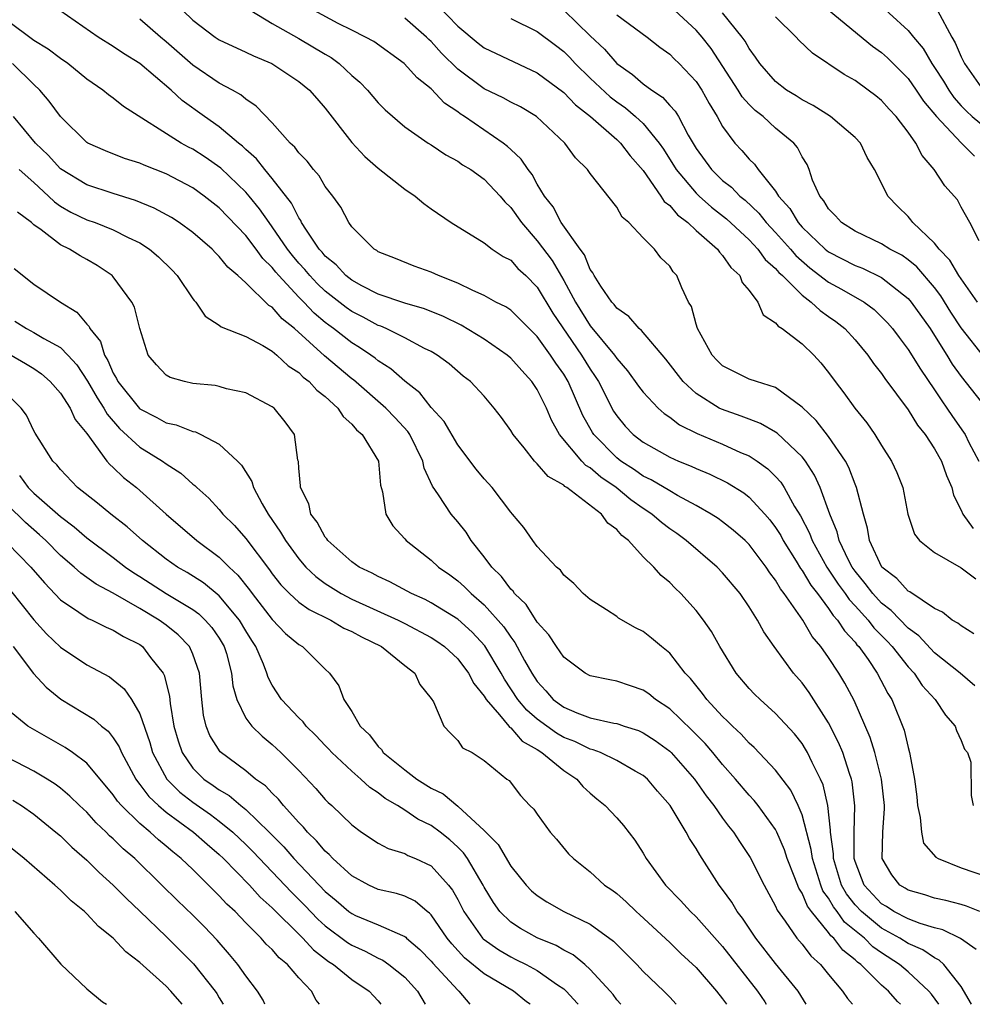
# Model space of a CAD drawing. Units: inches. Extents: x 2619000 to 2622000, y 1488000 to 1491000.
# Drawn here: x 2619864 to 2619936, y 1488000 to 1488074 of the extents above; entities that cross this region are included whole.
import ezdxf

# ---------------------------------------------------------------- set-up
doc = ezdxf.new("R2010")
doc.units = ezdxf.units.IN
doc.header["$MEASUREMENT"] = 0
doc.layers.add('LD26191488_2ft', color=168, linetype='Continuous')

msp = doc.modelspace()

# ---------------------------------------------------------------- linework, layer by layer
at = {"layer": 'LD26191488_2ft'}
for points, elevation in [([(2619895.437, 1488075.437), (2619897, 1488073.819), (2619898.538, 1488072.538), (2619899, 1488072.179), (2619903, 1488070.308), (2619905, 1488068.819), (2619905.889, 1488067.889), (2619907.012, 1488067), (2619909, 1488065.263), (2619909.281, 1488065), (2619910.03, 1488064.03), (2619911, 1488062.94), (2619912.335, 1488061), (2619912.586, 1488060.586), (2619913, 1488060.277), (2619913.583, 1488059.583), (2619914.364, 1488059), (2619915, 1488058.407), (2619916.606, 1488057), (2619916.759, 1488056.759), (2619917, 1488056.52), (2619917.613, 1488055.613), (2619918.296, 1488055), (2619918.481, 1488054.481), (2619919, 1488053.873), (2619919.649, 1488053), (2619920.048, 1488052.048), (2619921, 1488051.438), (2619921.18, 1488051.18), (2619921.489, 1488051), (2619923, 1488049.846), (2619923.875, 1488049), (2619924.418, 1488048.418), (2619925, 1488047.673), (2619925.486, 1488047), (2619926.15, 1488046.15), (2619926.967, 1488045), (2619927.878, 1488043.878), (2619928.49, 1488043), (2619929, 1488042.167), (2619929.758, 1488041), (2619930.146, 1488040.146), (2619930.604, 1488039), (2619930.992, 1488036.992), (2619931.476, 1488035.476), (2619931.852, 1488035), (2619933, 1488034.09), (2619935, 1488032.934), (2619936.12, 1488032.121)], 8798), ([(2619928.147, 1488076.147), (2619931, 1488073.503), (2619931.398, 1488073), (2619932.132, 1488072.132), (2619932.79, 1488071), (2619933, 1488070.705), (2619933.673, 1488069.673), (2619934.065, 1488069), (2619934.444, 1488068.444), (2619935, 1488067.823), (2619935.404, 1488067.404), (2619935.839, 1488067), (2619937, 1488066.039)], 8814), ([(2619936.136, 1488004.136), (2619934.968, 1488004.967), (2619933.633, 1488005.632), (2619933, 1488005.771), (2619931.909, 1488006.091), (2619931, 1488006.446), (2619929.934, 1488007), (2619929.374, 1488007.375), (2619929, 1488007.592), (2619927.687, 1488009), (2619927, 1488010.771), (2619926.933, 1488011), (2619926.92, 1488013), (2619926.984, 1488014.984), (2619926.782, 1488016.782), (2619926.73, 1488017), (2619926.573, 1488017.427), (2619926.061, 1488019), (2619925.756, 1488019.756), (2619925, 1488021.24), (2619923.53, 1488023.53), (2619923, 1488024.259), (2619922.347, 1488025), (2619920.892, 1488027), (2619920.108, 1488028.108), (2619919.632, 1488029), (2619919, 1488029.993), (2619918.31, 1488031), (2619917, 1488032.557), (2619916.576, 1488033), (2619914.243, 1488035), (2619913.529, 1488035.529), (2619913, 1488035.895), (2619912.373, 1488036.372), (2619911.661, 1488037), (2619911, 1488037.428), (2619910.078, 1488038.079), (2619908.951, 1488039), (2619907.792, 1488039.792), (2619907, 1488040.488), (2619906.675, 1488040.675), (2619906.371, 1488041), (2619904.695, 1488043), (2619904.082, 1488044.081), (2619903.689, 1488045), (2619903, 1488046.41), (2619902.604, 1488047), (2619901.829, 1488047.828), (2619901, 1488048.779), (2619900.742, 1488049), (2619899, 1488050.19), (2619897.254, 1488051.254), (2619895.915, 1488051.915), (2619894.491, 1488052.491), (2619893, 1488052.908), (2619891, 1488053.597), (2619889.77, 1488054.23), (2619889, 1488054.649), (2619888.549, 1488055), (2619887.814, 1488055.814), (2619887, 1488056.474), (2619886.765, 1488056.765), (2619886.548, 1488057), (2619885.576, 1488058.425), (2619885.215, 1488059), (2619885.151, 1488059.152), (2619885, 1488059.355), (2619884.458, 1488060.458), (2619883, 1488062.326), (2619882.438, 1488063), (2619881.807, 1488063.807), (2619881, 1488064.52), (2619880.759, 1488064.759), (2619880.448, 1488065), (2619879, 1488066.23), (2619877.884, 1488067), (2619876.207, 1488068.207), (2619875.361, 1488069), (2619873, 1488071.013), (2619871.763, 1488071.763), (2619871, 1488072.284), (2619869.85, 1488073), (2619866.953, 1488075)], 8786), ([(2619876.242, 1488075), (2619877, 1488074.281), (2619878.682, 1488073), (2619879, 1488072.786), (2619881, 1488071.87), (2619881.578, 1488071.578), (2619882.974, 1488071), (2619885, 1488069.649), (2619885.8, 1488069), (2619886.352, 1488068.352), (2619887, 1488067.631), (2619889, 1488065.049), (2619889.979, 1488063.978), (2619891, 1488063.107), (2619893, 1488061.533), (2619893.791, 1488061), (2619894.441, 1488060.441), (2619895, 1488060.037), (2619896.514, 1488059), (2619899, 1488057.474), (2619899.6, 1488057), (2619900.437, 1488056.437), (2619901, 1488056.152), (2619901.546, 1488055.546), (2619902.139, 1488055), (2619903, 1488054.123), (2619904.171, 1488052.171), (2619906.352, 1488049), (2619907, 1488047.927), (2619907.385, 1488047.385), (2619907.62, 1488047), (2619908.768, 1488044.768), (2619909, 1488044.416), (2619909.646, 1488043.646), (2619910.252, 1488043), (2619911, 1488042.418), (2619913, 1488041.295), (2619913.672, 1488041), (2619914.625, 1488040.625), (2619915, 1488040.442), (2619916.023, 1488040.023), (2619917.368, 1488039.368), (2619918.592, 1488038.592), (2619919, 1488038.277), (2619920.181, 1488037), (2619920.56, 1488036.56), (2619921, 1488035.991), (2619921.381, 1488035.381), (2619921.577, 1488035), (2619922.55, 1488033.45), (2619922.886, 1488032.886), (2619923, 1488032.745), (2619923.646, 1488031.646), (2619924.157, 1488031), (2619925, 1488029.874), (2619925.347, 1488029.347), (2619925.678, 1488029), (2619926.186, 1488028.186), (2619927, 1488027.326), (2619927.14, 1488027.14), (2619927.276, 1488027), (2619927.978, 1488026.022), (2619928.677, 1488025), (2619929.465, 1488023.465), (2619929.774, 1488023), (2619930.696, 1488020.696), (2619931, 1488019.376), (2619931.114, 1488019), (2619931.12, 1488018.88), (2619931.484, 1488017), (2619931.66, 1488015.66), (2619931.703, 1488015), (2619931.908, 1488014.092), (2619932.002, 1488013), (2619932.168, 1488012.168), (2619933.1, 1488011.101), (2619933.273, 1488011), (2619935, 1488010.289), (2619937, 1488009.615)], 8790), ([(2619881.381, 1488075), (2619883, 1488074.029), (2619885, 1488072.901), (2619887, 1488071.699), (2619887.447, 1488071.447), (2619888.045, 1488071), (2619889, 1488070.103), (2619889.6, 1488069.6), (2619890.191, 1488069), (2619891, 1488068.03), (2619891.518, 1488067.517), (2619893, 1488066.222), (2619894.77, 1488065), (2619895, 1488064.858), (2619896.104, 1488064.103), (2619897, 1488063.643), (2619897.37, 1488063.37), (2619897.977, 1488063), (2619899, 1488062.269), (2619900.199, 1488061), (2619900.557, 1488060.557), (2619901, 1488060.146), (2619901.805, 1488059), (2619903, 1488057.633), (2619904.127, 1488056.127), (2619905, 1488054.635), (2619905.893, 1488053), (2619907, 1488051.207), (2619908.83, 1488049), (2619909, 1488048.738), (2619909.822, 1488047.822), (2619910.655, 1488046.655), (2619911, 1488046.195), (2619912.129, 1488045), (2619912.589, 1488044.589), (2619913, 1488044.312), (2619913.74, 1488043.741), (2619915.074, 1488043.074), (2619917, 1488042.266), (2619918.344, 1488041.656), (2619919, 1488041.383), (2619919.601, 1488041), (2619920.422, 1488040.422), (2619921, 1488039.837), (2619921.404, 1488039.404), (2619921.65, 1488039), (2619922.434, 1488037.566), (2619922.865, 1488036.865), (2619923.55, 1488035.55), (2619923.745, 1488035), (2619924.861, 1488033), (2619925.72, 1488031.72), (2619926.251, 1488031), (2619926.548, 1488030.548), (2619927, 1488030.075), (2619927.976, 1488029), (2619928.416, 1488028.416), (2619929.408, 1488027.408), (2619929.785, 1488027), (2619931, 1488025.471), (2619931.454, 1488025), (2619932.073, 1488024.073), (2619933.035, 1488023), (2619933.812, 1488021.812), (2619934.555, 1488021), (2619934.662, 1488020.662), (2619935, 1488019.91), (2619935.257, 1488019.257), (2619935.491, 1488019), (2619935.727, 1488018.272), (2619935.759, 1488015.759), (2619935.923, 1488015)], 8792), ([(2619936.047, 1488024.047), (2619934.921, 1488025), (2619933, 1488026.523), (2619931.798, 1488027.798), (2619931, 1488028.379), (2619929.728, 1488029.728), (2619929, 1488030.275), (2619928.339, 1488031), (2619927.769, 1488031.769), (2619927, 1488032.688), (2619926.779, 1488033), (2619926.537, 1488033.463), (2619925.803, 1488035), (2619925.657, 1488035.657), (2619925.081, 1488037), (2619924.369, 1488039), (2619923.944, 1488039.944), (2619923.263, 1488041), (2619923, 1488041.33), (2619921.105, 1488043.105), (2619921, 1488043.174), (2619919.845, 1488043.845), (2619919, 1488044.154), (2619918.4, 1488044.4), (2619916.909, 1488044.909), (2619916.744, 1488045), (2619915, 1488046.105), (2619914.026, 1488047), (2619912.699, 1488048.699), (2619910.864, 1488050.864), (2619910.692, 1488051), (2619909.92, 1488051.92), (2619909, 1488052.537), (2619908.808, 1488052.808), (2619908.627, 1488053), (2619907.797, 1488054.203), (2619907.295, 1488055), (2619907.208, 1488055.208), (2619907, 1488055.454), (2619906.563, 1488056.563), (2619906.231, 1488057), (2619904.813, 1488059), (2619904.198, 1488060.198), (2619903.561, 1488061), (2619903, 1488061.911), (2619902.617, 1488062.617), (2619902.307, 1488063), (2619901.792, 1488063.793), (2619901, 1488064.504), (2619900.75, 1488064.751), (2619900.422, 1488065), (2619897.505, 1488067), (2619897.196, 1488067.196), (2619897, 1488067.346), (2619896.008, 1488068.009), (2619895, 1488069.087), (2619893.93, 1488069.929), (2619892.959, 1488071), (2619890.656, 1488072.656), (2619890.036, 1488073), (2619889, 1488073.534), (2619887.963, 1488074.037), (2619886.169, 1488075)], 8794), ([(2619905.028, 1488075), (2619907, 1488073.106), (2619908.087, 1488072.087), (2619909, 1488070.995), (2619910.184, 1488070.184), (2619911, 1488069.473), (2619911.644, 1488069), (2619912.47, 1488068.47), (2619913, 1488067.843), (2619913.413, 1488067.413), (2619913.657, 1488067), (2619914.393, 1488065.607), (2619915, 1488064.603), (2619916.153, 1488063), (2619917, 1488062.188), (2619917.67, 1488061.67), (2619918.299, 1488061), (2619918.688, 1488060.688), (2619919.722, 1488059.722), (2619920.283, 1488059), (2619921, 1488058.241), (2619922.112, 1488057), (2619922.517, 1488056.516), (2619923.586, 1488055.586), (2619925, 1488054.515), (2619925.979, 1488053.979), (2619927.678, 1488053), (2619928.434, 1488052.433), (2619929, 1488051.892), (2619929.438, 1488051.438), (2619929.812, 1488051), (2619930.314, 1488050.314), (2619931, 1488049.421), (2619931.929, 1488047.929), (2619933, 1488046.383), (2619933.539, 1488045.539), (2619933.936, 1488045), (2619934.357, 1488044.357), (2619935.188, 1488043.188), (2619935.302, 1488043), (2619935.594, 1488042.407), (2619936.329, 1488041)], 8802), ([(2619936.784, 1488048.784), (2619935, 1488051.053), (2619934.236, 1488052.236), (2619933.471, 1488053.471), (2619933, 1488054.1), (2619931.66, 1488055.66), (2619931, 1488056.2), (2619930.528, 1488056.528), (2619929.62, 1488057), (2619929, 1488057.398), (2619927, 1488058.348), (2619925.963, 1488059), (2619925.521, 1488059.521), (2619925, 1488060.034), (2619924.643, 1488060.642), (2619924.332, 1488061), (2619923.794, 1488062.205), (2619923.529, 1488063), (2619923.374, 1488063.374), (2619923, 1488063.964), (2619922.659, 1488064.659), (2619922.372, 1488065), (2619921, 1488066.127), (2619920.049, 1488067), (2619919.459, 1488067.459), (2619919, 1488067.912), (2619918.483, 1488068.483), (2619918.179, 1488069), (2619916.13, 1488072.13), (2619915.448, 1488073), (2619915, 1488073.52), (2619913.389, 1488075)], 8806), ([(2619936.251, 1488053), (2619935, 1488054.75), (2619934.834, 1488055), (2619934.159, 1488056.159), (2619933.349, 1488057), (2619933, 1488057.437), (2619931.357, 1488059), (2619931.213, 1488059.213), (2619931, 1488059.449), (2619930.221, 1488060.221), (2619929.478, 1488061), (2619929, 1488061.965), (2619928.452, 1488063), (2619927.904, 1488063.904), (2619927.401, 1488065), (2619927, 1488065.425), (2619925.15, 1488067), (2619923.834, 1488067.835), (2619923, 1488068.254), (2619922.554, 1488068.554), (2619921.827, 1488069), (2619921, 1488069.658), (2619919.819, 1488071), (2619919.492, 1488071.492), (2619919, 1488072.139), (2619918.702, 1488072.702), (2619918.482, 1488073), (2619917, 1488074.837)], 8808), ([(2619925.038, 1488075), (2619928.318, 1488072.318), (2619929, 1488071.845), (2619929.446, 1488071.446), (2619931, 1488069.864), (2619931.621, 1488069), (2619932.168, 1488068.168), (2619933.137, 1488067), (2619935, 1488065.03), (2619936, 1488064)], 8812), ([(2619933.209, 1488075), (2619934.298, 1488073), (2619934.561, 1488072.561), (2619935, 1488071.51), (2619935.249, 1488071), (2619936.661, 1488069)], 8816), ([(2619935.795, 1488000), (2619935, 1488001.335), (2619933.7, 1488003), (2619933.34, 1488003.34), (2619933, 1488003.497), (2619932.111, 1488004.111), (2619931, 1488004.591), (2619930.364, 1488005), (2619929, 1488005.747), (2619927.476, 1488007), (2619927, 1488007.511), (2619926.345, 1488008.345), (2619925.977, 1488009), (2619925.363, 1488011), (2619925.363, 1488011.363), (2619925.148, 1488013), (2619925.153, 1488013.153), (2619924.931, 1488015), (2619924.576, 1488016.576), (2619924.385, 1488017), (2619923.753, 1488018.247), (2619923.41, 1488019), (2619923.265, 1488019.265), (2619923, 1488019.673), (2619922.415, 1488020.415), (2619921, 1488021.943), (2619919.821, 1488023), (2619919.411, 1488023.411), (2619919, 1488023.847), (2619918.029, 1488025), (2619916.791, 1488027), (2619916.147, 1488028.147), (2619915.558, 1488029), (2619915, 1488029.729), (2619913.849, 1488031), (2619913.409, 1488031.409), (2619913, 1488031.838), (2619912.357, 1488032.357), (2619911.806, 1488033), (2619911, 1488033.775), (2619909.883, 1488035), (2619909.383, 1488035.384), (2619909, 1488035.843), (2619908.324, 1488036.324), (2619907.853, 1488037), (2619905.249, 1488039), (2619905.091, 1488039.091), (2619905, 1488039.188), (2619903.825, 1488039.825), (2619903, 1488040.803), (2619902.889, 1488040.889), (2619902.792, 1488041), (2619902.012, 1488041.988), (2619901.181, 1488043), (2619901, 1488043.312), (2619900.299, 1488044.299), (2619899.763, 1488045), (2619899, 1488045.888), (2619897.969, 1488047), (2619897.42, 1488047.42), (2619896.347, 1488048.347), (2619895.459, 1488049), (2619895, 1488049.263), (2619894.494, 1488049.506), (2619893, 1488050.295), (2619891.61, 1488051), (2619891.183, 1488051.183), (2619891, 1488051.24), (2619889.858, 1488051.858), (2619889, 1488052.297), (2619888.586, 1488052.586), (2619887, 1488053.827), (2619886.396, 1488054.396), (2619885.823, 1488055), (2619885.456, 1488055.456), (2619885, 1488055.948), (2619884.516, 1488056.516), (2619884.148, 1488057), (2619883, 1488058.686), (2619882.758, 1488059), (2619882.047, 1488060.047), (2619881.253, 1488061), (2619881, 1488061.296), (2619879.112, 1488063.112), (2619877.933, 1488063.933), (2619877, 1488064.531), (2619876.687, 1488064.687), (2619876.13, 1488065), (2619871.765, 1488067.765), (2619871, 1488068.381), (2619870.638, 1488068.638), (2619870.213, 1488069), (2619869, 1488069.832), (2619867.566, 1488071), (2619867, 1488071.38), (2619866.093, 1488072.093), (2619865, 1488072.75), (2619863, 1488074.224)], 8784), ([(2619936.412, 1488007), (2619935.412, 1488007.412), (2619935, 1488007.535), (2619933.847, 1488007.847), (2619933, 1488008.019), (2619932.269, 1488008.269), (2619931, 1488008.624), (2619930.775, 1488008.775), (2619930.387, 1488009), (2619929.773, 1488009.773), (2619929.052, 1488011), (2619929.101, 1488013), (2619929.221, 1488014.779), (2619929.207, 1488015), (2619928.993, 1488017), (2619928.477, 1488019), (2619928.131, 1488020.131), (2619926.917, 1488022.917), (2619926.233, 1488024.233), (2619925.773, 1488025), (2619925, 1488026.175), (2619924.422, 1488027), (2619923.766, 1488027.766), (2619923.054, 1488029), (2619921.652, 1488031), (2619921.361, 1488031.361), (2619921, 1488032.012), (2619920.563, 1488032.563), (2619920.284, 1488033), (2619919, 1488034.697), (2619918.691, 1488035), (2619917.788, 1488035.788), (2619917, 1488036.409), (2619916.66, 1488036.66), (2619916.142, 1488037), (2619915, 1488037.658), (2619913.601, 1488038.399), (2619913, 1488038.743), (2619911.592, 1488039.593), (2619911, 1488039.87), (2619910.336, 1488040.336), (2619909.321, 1488041), (2619909, 1488041.252), (2619907.27, 1488043), (2619907.163, 1488043.163), (2619906.444, 1488044.444), (2619905.333, 1488047), (2619905, 1488047.557), (2619904.397, 1488048.397), (2619904.014, 1488049), (2619903, 1488050.403), (2619901, 1488052.383), (2619900.634, 1488052.634), (2619899.887, 1488053), (2619899, 1488053.485), (2619898.133, 1488053.867), (2619897, 1488054.433), (2619895.559, 1488055), (2619895, 1488055.269), (2619893.709, 1488055.709), (2619892.3, 1488056.3), (2619891, 1488056.796), (2619890.887, 1488056.887), (2619890.681, 1488057), (2619889, 1488058.689), (2619888.778, 1488059), (2619888.17, 1488060.17), (2619887.58, 1488061), (2619887, 1488061.726), (2619886.534, 1488062.534), (2619886.113, 1488063), (2619885.625, 1488063.625), (2619885, 1488064.263), (2619884.694, 1488064.694), (2619884.358, 1488065), (2619883, 1488066.529), (2619881.796, 1488067.796), (2619881, 1488068.308), (2619880.632, 1488068.632), (2619879.988, 1488069), (2619879, 1488069.534), (2619877, 1488070.878), (2619875, 1488072.64), (2619874.559, 1488073), (2619873, 1488074.358)], 8788), ([(2619935.967, 1488027.967), (2619935, 1488028.554), (2619934.764, 1488028.764), (2619934.337, 1488029), (2619933.592, 1488029.592), (2619933, 1488029.866), (2619931.127, 1488031.127), (2619931, 1488031.184), (2619930.142, 1488032.142), (2619929.008, 1488033), (2619928.091, 1488035), (2619927.944, 1488035.944), (2619927.621, 1488037), (2619927.113, 1488039), (2619927, 1488039.256), (2619926.517, 1488040.517), (2619926.267, 1488041), (2619925, 1488042.849), (2619924.054, 1488044.054), (2619923, 1488045.072), (2619921, 1488046.557), (2619919.545, 1488047), (2619919, 1488047.194), (2619917.79, 1488047.79), (2619917, 1488048.194), (2619916.59, 1488048.59), (2619916.197, 1488049), (2619915.104, 1488051), (2619915, 1488051.344), (2619914.655, 1488052.655), (2619914.428, 1488053), (2619913.924, 1488054.076), (2619913.54, 1488055), (2619913.272, 1488055.272), (2619913, 1488055.718), (2619912.329, 1488056.329), (2619911.86, 1488057), (2619911, 1488057.838), (2619909.922, 1488059), (2619909.41, 1488059.41), (2619909, 1488060.155), (2619907, 1488062.697), (2619906.795, 1488063), (2619905.882, 1488063.882), (2619905.088, 1488065), (2619902.951, 1488067), (2619901.729, 1488067.729), (2619901, 1488068.089), (2619900.421, 1488068.421), (2619899, 1488069.103), (2619897, 1488070.584), (2619895.784, 1488071.784), (2619895, 1488072.661), (2619894.819, 1488072.819), (2619894.644, 1488073), (2619893, 1488074.44)], 8796), ([(2619901, 1488074.4), (2619903, 1488073.423), (2619904.381, 1488072.382), (2619905, 1488071.903), (2619905.458, 1488071.458), (2619905.873, 1488071), (2619907, 1488069.911), (2619908.502, 1488068.502), (2619909, 1488068.117), (2619909.659, 1488067.659), (2619910.432, 1488067), (2619911, 1488066.471), (2619912.211, 1488065), (2619912.53, 1488064.53), (2619913.488, 1488063), (2619915, 1488061.208), (2619915.218, 1488061), (2619916.168, 1488060.168), (2619917.293, 1488059.293), (2619919, 1488057.7), (2619919.66, 1488057), (2619920.22, 1488056.22), (2619921, 1488055.528), (2619921.241, 1488055.241), (2619921.513, 1488055), (2619923, 1488053.51), (2619923.688, 1488053), (2619924.356, 1488052.356), (2619925, 1488051.921), (2619925.533, 1488051.533), (2619926.212, 1488051), (2619927, 1488050.138), (2619927.957, 1488049), (2619928.376, 1488048.376), (2619929, 1488047.608), (2619929.243, 1488047.243), (2619931, 1488044.859), (2619931.711, 1488043.711), (2619932.284, 1488043), (2619933, 1488041.922), (2619933.526, 1488041), (2619933.903, 1488039.903), (2619934.296, 1488039), (2619934.433, 1488038.433), (2619935, 1488037.294), (2619935.13, 1488037), (2619935.91, 1488035.91)], 8800), ([(2619909, 1488074.678), (2619911.299, 1488073), (2619912.25, 1488072.25), (2619913, 1488071.711), (2619913.347, 1488071.347), (2619913.713, 1488071), (2619915, 1488069.656), (2619915.433, 1488069), (2619915.984, 1488067.984), (2619916.595, 1488067), (2619917, 1488066.252), (2619917.921, 1488065), (2619918.445, 1488064.445), (2619919, 1488063.783), (2619919.401, 1488063.401), (2619919.68, 1488063), (2619921, 1488061.378), (2619921.228, 1488061), (2619922.067, 1488060.067), (2619922.701, 1488059), (2619923, 1488058.665), (2619924.74, 1488057), (2619925, 1488056.79), (2619927, 1488055.752), (2619927.549, 1488055.549), (2619929, 1488054.85), (2619931, 1488053.28), (2619931.24, 1488053), (2619932.654, 1488051), (2619933, 1488050.478), (2619933.922, 1488049), (2619934.325, 1488048.325), (2619935, 1488047.387), (2619936.881, 1488045)], 8804), ([(2619936.371, 1488057.629), (2619935.672, 1488059), (2619935, 1488060.154), (2619934.717, 1488060.717), (2619933.78, 1488061.78), (2619932.98, 1488063), (2619932.058, 1488064.058), (2619931.588, 1488065), (2619931, 1488065.817), (2619930.105, 1488067), (2619929.569, 1488067.569), (2619929, 1488068.219), (2619928.567, 1488068.567), (2619927.988, 1488069), (2619927, 1488069.713), (2619926.171, 1488070.171), (2619923.775, 1488071.775), (2619922.756, 1488072.757), (2619922.547, 1488073), (2619921, 1488074.516)], 8810), ([(2619933.31, 1488000), (2619932.76, 1488000.76), (2619932.556, 1488001), (2619931, 1488002.444), (2619930.357, 1488003), (2619929, 1488003.877), (2619928.342, 1488004.342), (2619927.699, 1488005), (2619926.207, 1488006.207), (2619925.647, 1488007), (2619925.362, 1488007.362), (2619925, 1488008.008), (2619924.573, 1488008.573), (2619924.403, 1488009), (2619923.772, 1488011), (2619923.69, 1488011.69), (2619923, 1488014.3), (2619922.709, 1488015), (2619922.15, 1488016.15), (2619921, 1488017.683), (2619919.386, 1488019.386), (2619919, 1488019.721), (2619918.394, 1488020.394), (2619917.736, 1488021), (2619917.376, 1488021.376), (2619917, 1488021.724), (2619915.809, 1488023), (2619915.469, 1488023.469), (2619914.581, 1488024.581), (2619914.178, 1488025), (2619913, 1488026.509), (2619912.384, 1488027), (2619911.64, 1488027.64), (2619911, 1488028.139), (2619910.416, 1488028.416), (2619909.144, 1488029.144), (2619909, 1488029.263), (2619908.225, 1488029.775), (2619907, 1488030.557), (2619906.464, 1488031), (2619905.766, 1488031.766), (2619905, 1488032.395), (2619904.759, 1488032.759), (2619904.448, 1488033), (2619903, 1488034.549), (2619902.663, 1488035), (2619901.989, 1488035.989), (2619901.144, 1488037), (2619901, 1488037.147), (2619899.598, 1488039), (2619899, 1488039.656), (2619898.387, 1488040.387), (2619897, 1488042.222), (2619895.975, 1488043.975), (2619895, 1488045.049), (2619894.142, 1488046.141), (2619893, 1488047.025), (2619891.952, 1488047.952), (2619891, 1488048.56), (2619890.764, 1488048.764), (2619890.438, 1488049), (2619889.583, 1488049.583), (2619889, 1488049.93), (2619887.633, 1488051), (2619887.26, 1488051.261), (2619887, 1488051.465), (2619886.162, 1488052.162), (2619885.374, 1488053), (2619885, 1488053.372), (2619883.485, 1488055), (2619883.262, 1488055.262), (2619883, 1488055.606), (2619882.286, 1488056.286), (2619881.782, 1488057), (2619881, 1488058.023), (2619879, 1488060.113), (2619877.868, 1488061), (2619877, 1488061.618), (2619875, 1488062.669), (2619873.328, 1488063.328), (2619873, 1488063.487), (2619871.846, 1488063.846), (2619870.407, 1488064.407), (2619869.075, 1488065), (2619869, 1488065.046), (2619867, 1488067.005), (2619866.169, 1488068.168), (2619865.458, 1488069), (2619865, 1488069.427), (2619863.393, 1488071)], 8782), ([(2619930.429, 1488000), (2619930.21, 1488000.21), (2619929.519, 1488001), (2619929, 1488001.446), (2619927.423, 1488003), (2619927.175, 1488003.175), (2619927, 1488003.354), (2619926.081, 1488004.081), (2619925.398, 1488005), (2619925.179, 1488005.178), (2619925, 1488005.431), (2619923.696, 1488007), (2619923.397, 1488007.396), (2619923, 1488008.39), (2619922.757, 1488008.757), (2619922.456, 1488009.543), (2619921.868, 1488011), (2619921.661, 1488011.661), (2619921.101, 1488013), (2619921, 1488013.201), (2619919.688, 1488015), (2619919.383, 1488015.383), (2619919, 1488015.789), (2619917.973, 1488017), (2619917, 1488018.089), (2619916.258, 1488019), (2619915.675, 1488019.675), (2619914.678, 1488020.678), (2619913, 1488022.291), (2619911.931, 1488023), (2619911.422, 1488023.422), (2619911, 1488023.708), (2619910.041, 1488024.041), (2619909, 1488024.378), (2619908.478, 1488024.478), (2619907, 1488024.8), (2619906.624, 1488025), (2619905, 1488026.209), (2619904.461, 1488027), (2619903.888, 1488027.888), (2619903, 1488028.845), (2619902.164, 1488030.164), (2619901.296, 1488031), (2619901.181, 1488031.181), (2619901, 1488031.343), (2619900.298, 1488032.298), (2619899.571, 1488033), (2619899, 1488033.777), (2619898.015, 1488035), (2619897.627, 1488035.627), (2619897, 1488036.417), (2619896.511, 1488037), (2619895.555, 1488038.445), (2619895.095, 1488039.095), (2619894.473, 1488040.473), (2619894.363, 1488041), (2619893.375, 1488043), (2619893.227, 1488043.227), (2619892.272, 1488044.272), (2619891.57, 1488045), (2619889.123, 1488047.123), (2619889, 1488047.212), (2619886.951, 1488048.951), (2619884.665, 1488051), (2619883.739, 1488051.739), (2619883, 1488052.61), (2619882.751, 1488052.75), (2619881, 1488054.458), (2619880.406, 1488055), (2619879.632, 1488055.632), (2619879, 1488056.444), (2619878.714, 1488056.714), (2619878.451, 1488057), (2619877, 1488058.248), (2619875.981, 1488059), (2619875.384, 1488059.384), (2619874.093, 1488060.093), (2619872.678, 1488060.678), (2619871, 1488061.186), (2619869, 1488061.84), (2619867, 1488063.061), (2619866.08, 1488064.079), (2619865.119, 1488065), (2619863.476, 1488067)], 8780), ([(2619863.897, 1488063), (2619865, 1488062.024), (2619866.115, 1488061), (2619866.554, 1488060.554), (2619867, 1488060.244), (2619867.788, 1488059.788), (2619869, 1488059.212), (2619869.623, 1488059), (2619871, 1488058.46), (2619872.116, 1488057.884), (2619873, 1488057.47), (2619873.728, 1488057), (2619874.411, 1488056.411), (2619875.422, 1488055.422), (2619875.815, 1488055), (2619877, 1488053.256), (2619877.107, 1488053.107), (2619877.218, 1488053), (2619877.944, 1488051.944), (2619879, 1488051.25), (2619879.132, 1488051.132), (2619881, 1488050.392), (2619882.289, 1488049.711), (2619883, 1488049.286), (2619883.338, 1488049), (2619884.194, 1488048.194), (2619885, 1488047.683), (2619885.343, 1488047.343), (2619885.788, 1488047), (2619886.361, 1488046.361), (2619887, 1488045.871), (2619887.948, 1488045), (2619888.352, 1488044.352), (2619889, 1488043.792), (2619889.361, 1488043.361), (2619889.792, 1488043), (2619891.007, 1488041), (2619891.171, 1488039.171), (2619891.33, 1488038.67), (2619891.56, 1488037), (2619892.106, 1488036.106), (2619893, 1488035.141), (2619893.111, 1488035), (2619895, 1488033.517), (2619895.543, 1488033), (2619896.403, 1488032.403), (2619897, 1488031.968), (2619897.513, 1488031.514), (2619898.013, 1488031), (2619899, 1488030.151), (2619900.488, 1488028.488), (2619901, 1488027.705), (2619901.317, 1488027.317), (2619902.046, 1488025.954), (2619902.584, 1488025), (2619903, 1488024.355), (2619903.653, 1488023.653), (2619904.216, 1488023), (2619905, 1488022.424), (2619905.996, 1488022.004), (2619907, 1488021.633), (2619908.775, 1488021.225), (2619909, 1488021.192), (2619909.151, 1488021.151), (2619909.566, 1488021), (2619910.659, 1488020.659), (2619911, 1488020.501), (2619911.91, 1488019.91), (2619913, 1488019.109), (2619913.112, 1488019), (2619914.868, 1488017), (2619915.743, 1488015.743), (2619916.331, 1488015), (2619917, 1488014.05), (2619917.451, 1488013.451), (2619917.818, 1488013), (2619918.278, 1488012.278), (2619919.077, 1488011.077), (2619920.124, 1488009), (2619921, 1488007.401), (2619921.116, 1488007.116), (2619921.727, 1488006.273), (2619922.603, 1488005), (2619923, 1488004.542), (2619923.669, 1488003.669), (2619924.397, 1488003), (2619925, 1488002.251), (2619926.052, 1488001), (2619926.429, 1488000.428), (2619926.8, 1488000)], 8778), ([(2619923.317, 1488000), (2619922.691, 1488001), (2619921, 1488003.079), (2619919.494, 1488005), (2619918.495, 1488006.495), (2619918.096, 1488007), (2619917.697, 1488007.697), (2619917, 1488008.676), (2619916.747, 1488009), (2619915.27, 1488011.27), (2619915, 1488011.755), (2619914.504, 1488012.504), (2619914.253, 1488013), (2619913.044, 1488015), (2619912.088, 1488016.088), (2619911.315, 1488017), (2619911, 1488017.27), (2619910.403, 1488017.597), (2619909, 1488018.411), (2619907.773, 1488019), (2619907.218, 1488019.218), (2619907, 1488019.262), (2619905.837, 1488019.837), (2619905, 1488020.148), (2619904.462, 1488020.462), (2619903, 1488021.516), (2619902.208, 1488022.208), (2619901.538, 1488023), (2619900.534, 1488024.534), (2619900.281, 1488025), (2619899.058, 1488027.058), (2619898.097, 1488028.097), (2619897, 1488029.07), (2619895, 1488030.306), (2619894.543, 1488030.543), (2619893.501, 1488031), (2619891.886, 1488031.886), (2619891, 1488032.277), (2619890.538, 1488032.538), (2619889.561, 1488033), (2619889, 1488033.403), (2619887.201, 1488035), (2619887.128, 1488035.128), (2619887, 1488035.263), (2619886.391, 1488036.391), (2619885.916, 1488037), (2619885.76, 1488037.761), (2619885.121, 1488039), (2619885.131, 1488039.131), (2619885, 1488040.472), (2619884.97, 1488040.97), (2619884.938, 1488041.062), (2619884.686, 1488043), (2619883.964, 1488043.964), (2619883.13, 1488045), (2619883, 1488045.102), (2619881, 1488046.159), (2619879.541, 1488046.459), (2619879, 1488046.625), (2619878.691, 1488046.691), (2619877, 1488046.864), (2619876.369, 1488047), (2619875.302, 1488047.302), (2619875, 1488047.485), (2619874.26, 1488048.26), (2619873.639, 1488049), (2619873, 1488051.008), (2619872.608, 1488052.608), (2619872.405, 1488053), (2619871, 1488054.915), (2619870.921, 1488055), (2619869.772, 1488055.771), (2619869, 1488056.215), (2619868.488, 1488056.488), (2619867.683, 1488057), (2619867, 1488057.326), (2619865.546, 1488058.454), (2619865, 1488058.842), (2619864.824, 1488059), (2619863.777, 1488059.777)], 8776), ([(2619863.525, 1488055.525), (2619865, 1488054.355), (2619867.009, 1488053), (2619868.249, 1488052.248), (2619869, 1488051.337), (2619869.166, 1488051.166), (2619869.23, 1488051), (2619870.027, 1488050.028), (2619870.335, 1488049), (2619870.596, 1488048.596), (2619871, 1488047.623), (2619871.234, 1488047.234), (2619871.335, 1488047), (2619872.971, 1488044.971), (2619873, 1488044.944), (2619874.295, 1488044.294), (2619875, 1488043.89), (2619875.739, 1488043.74), (2619877, 1488043.228), (2619877.194, 1488043.194), (2619877.608, 1488043), (2619879, 1488042.277), (2619880.375, 1488041), (2619880.687, 1488040.687), (2619881.455, 1488039.455), (2619881.581, 1488039), (2619882.238, 1488037.762), (2619882.679, 1488037), (2619883.629, 1488035.629), (2619883.989, 1488035), (2619885, 1488033.616), (2619885.532, 1488033), (2619886.279, 1488032.279), (2619887, 1488031.761), (2619888.201, 1488031), (2619889, 1488030.587), (2619892.504, 1488029), (2619893, 1488028.748), (2619895, 1488027.686), (2619895.42, 1488027.42), (2619896.009, 1488027), (2619897, 1488026.071), (2619897.818, 1488025), (2619898.21, 1488024.21), (2619899, 1488023.255), (2619899.149, 1488023), (2619900.165, 1488021.835), (2619900.85, 1488021), (2619900.908, 1488020.908), (2619901, 1488020.863), (2619901.87, 1488019.87), (2619903, 1488019.225), (2619903.357, 1488019), (2619905, 1488017.638), (2619905.987, 1488017), (2619906.444, 1488016.444), (2619907, 1488015.936), (2619907.506, 1488015.506), (2619908.138, 1488015), (2619909, 1488014.081), (2619909.504, 1488013.504), (2619910.382, 1488012.382), (2619911, 1488011.405), (2619911.234, 1488011), (2619912.697, 1488009), (2619913.83, 1488007.83), (2619914.572, 1488007), (2619915, 1488006.597), (2619917, 1488004.369), (2619919.626, 1488001), (2619920.175, 1488000.175), (2619920.282, 1488000)], 8774), ([(2619863.565, 1488051.565), (2619864.444, 1488051), (2619865, 1488050.715), (2619865.743, 1488050.257), (2619867, 1488049.559), (2619867.557, 1488049), (2619868.252, 1488048.252), (2619869.044, 1488047.043), (2619869.773, 1488045.773), (2619870.277, 1488045), (2619870.529, 1488044.529), (2619871.465, 1488043.465), (2619873, 1488042.054), (2619874.707, 1488041), (2619875, 1488040.779), (2619876.095, 1488040.095), (2619877, 1488039.264), (2619877.154, 1488039.155), (2619877.298, 1488039), (2619878.201, 1488038.202), (2619879, 1488037.341), (2619879.273, 1488037), (2619880.139, 1488036.139), (2619881, 1488035.146), (2619882.786, 1488032.786), (2619883, 1488032.481), (2619883.651, 1488031.651), (2619884.293, 1488031), (2619885, 1488030.36), (2619885.785, 1488029.785), (2619887.414, 1488029), (2619888.401, 1488028.401), (2619889, 1488028.132), (2619889.728, 1488027.728), (2619891.249, 1488027), (2619893, 1488025.577), (2619893.758, 1488025), (2619894.128, 1488024.128), (2619895, 1488023.091), (2619895.17, 1488022.83), (2619895.954, 1488021), (2619896.452, 1488020.452), (2619897, 1488019.921), (2619897.352, 1488019.352), (2619898.084, 1488019), (2619899, 1488018.397), (2619900.695, 1488017), (2619900.882, 1488016.882), (2619901.75, 1488015.749), (2619902.45, 1488015), (2619902.735, 1488014.735), (2619903, 1488014.339), (2619903.988, 1488013), (2619904.458, 1488012.457), (2619905.364, 1488011.364), (2619905.729, 1488011), (2619907, 1488009.986), (2619908.084, 1488009), (2619908.637, 1488008.637), (2619909, 1488008.367), (2619909.724, 1488007.724), (2619910.459, 1488007), (2619910.749, 1488006.749), (2619913, 1488004.654), (2619913.843, 1488003.843), (2619915, 1488002.786), (2619916.545, 1488001), (2619917, 1488000.42), (2619917.283, 1488000)], 8772), ([(2619863.299, 1488049), (2619864.372, 1488048.372), (2619865, 1488047.977), (2619865.575, 1488047.575), (2619866.243, 1488047), (2619867, 1488046.126), (2619867.735, 1488045), (2619868.129, 1488044.129), (2619869, 1488043.092), (2619870.515, 1488041), (2619870.733, 1488040.733), (2619871, 1488040.508), (2619871.763, 1488039.763), (2619872.75, 1488039), (2619873, 1488038.79), (2619875, 1488036.993), (2619877.313, 1488035), (2619879, 1488033.754), (2619879.743, 1488033), (2619880.399, 1488032.399), (2619881.281, 1488031.281), (2619881.479, 1488031), (2619883, 1488029.032), (2619883.998, 1488027.998), (2619885, 1488027.151), (2619885.271, 1488027), (2619887, 1488025.3), (2619887.326, 1488025), (2619888.028, 1488024.028), (2619888.413, 1488023), (2619889, 1488022.108), (2619889.629, 1488021), (2619890.34, 1488020.34), (2619891, 1488019.452), (2619891.237, 1488019.238), (2619891.38, 1488019), (2619893, 1488017.696), (2619893.915, 1488017), (2619895, 1488016.322), (2619895.889, 1488015.889), (2619897, 1488014.949), (2619899, 1488013.112), (2619900.053, 1488012.053), (2619901, 1488010.432), (2619902.159, 1488009), (2619902.574, 1488008.574), (2619903, 1488008.212), (2619903.735, 1488007.735), (2619905, 1488007.006), (2619907, 1488006.046), (2619908.765, 1488004.765), (2619910.52, 1488003), (2619911, 1488002.478), (2619912.549, 1488001), (2619913, 1488000.536), (2619913.495, 1488000)], 8770), ([(2619909.315, 1488000), (2619909, 1488000.349), (2619908.729, 1488000.729), (2619908.496, 1488001), (2619907, 1488002.627), (2619906.584, 1488003), (2619905.725, 1488003.725), (2619905, 1488004.093), (2619904.437, 1488004.437), (2619903, 1488005.024), (2619901.729, 1488005.729), (2619901, 1488006.208), (2619900.189, 1488007), (2619899.69, 1488007.69), (2619899, 1488008.832), (2619898.914, 1488009), (2619897.729, 1488011), (2619897.435, 1488011.435), (2619897, 1488011.865), (2619896.405, 1488012.405), (2619895.666, 1488013), (2619895, 1488013.49), (2619893.98, 1488013.98), (2619893, 1488014.65), (2619892.443, 1488015), (2619891.528, 1488015.528), (2619891, 1488015.954), (2619890.361, 1488016.361), (2619889.687, 1488017), (2619889, 1488017.587), (2619887.496, 1488019), (2619887.264, 1488019.264), (2619887, 1488019.522), (2619886.282, 1488020.282), (2619885.548, 1488021), (2619885.32, 1488021.32), (2619885, 1488021.616), (2619883.706, 1488023), (2619883, 1488024.08), (2619882.677, 1488024.677), (2619882.582, 1488025), (2619882.331, 1488025.669), (2619881.762, 1488027), (2619881.455, 1488027.455), (2619881, 1488028.189), (2619880.527, 1488029), (2619879, 1488030.841), (2619877.813, 1488031.813), (2619876.587, 1488032.588), (2619875.853, 1488033), (2619875, 1488033.594), (2619873.198, 1488035), (2619872.045, 1488036.045), (2619870.8, 1488037), (2619869.815, 1488037.814), (2619868.307, 1488039), (2619867, 1488040.373), (2619866.724, 1488040.725), (2619866.433, 1488041), (2619865.1, 1488043.1), (2619865, 1488043.283), (2619864.454, 1488044.454), (2619864.043, 1488045), (2619862.511, 1488046.511)], 8768), ([(2619863.917, 1488039.917), (2619864.577, 1488039), (2619865, 1488038.581), (2619867, 1488036.817), (2619868.043, 1488036.043), (2619869, 1488035.202), (2619871, 1488033.724), (2619871.931, 1488033), (2619872.56, 1488032.56), (2619873, 1488032.295), (2619875, 1488031.016), (2619877, 1488029.794), (2619877.461, 1488029.461), (2619877.938, 1488029), (2619878.44, 1488028.439), (2619879, 1488027.623), (2619879.372, 1488027), (2619879.534, 1488026.466), (2619879.933, 1488025), (2619880.024, 1488024.024), (2619880.32, 1488023), (2619881, 1488021.608), (2619881.446, 1488021), (2619882.236, 1488020.236), (2619883, 1488019.62), (2619883.657, 1488019), (2619885, 1488017.634), (2619886.282, 1488016.282), (2619887, 1488015.449), (2619887.222, 1488015.222), (2619887.484, 1488015), (2619889, 1488013.544), (2619889.741, 1488013), (2619891, 1488012.164), (2619891.754, 1488011.754), (2619893, 1488011.38), (2619893.239, 1488011.239), (2619893.813, 1488011), (2619895, 1488010.44), (2619896.3, 1488009), (2619896.611, 1488008.611), (2619897, 1488007.918), (2619897.473, 1488007), (2619898.868, 1488005), (2619898.931, 1488004.931), (2619900.099, 1488004.099), (2619901, 1488003.572), (2619901.392, 1488003.392), (2619902.158, 1488003), (2619903, 1488002.543), (2619904.533, 1488001.467), (2619905, 1488001.161), (2619905.176, 1488001), (2619906.053, 1488000.053), (2619906.093, 1488000)], 8766), ([(2619902.466, 1488000), (2619902.199, 1488000.199), (2619901.205, 1488001), (2619899, 1488002.302), (2619897.519, 1488003.519), (2619896.558, 1488004.558), (2619896.205, 1488005), (2619895, 1488006.746), (2619894.878, 1488006.878), (2619894.694, 1488007), (2619893.783, 1488007.783), (2619893, 1488008.157), (2619892.373, 1488008.373), (2619891, 1488008.672), (2619890.285, 1488009), (2619889, 1488009.702), (2619887.581, 1488011), (2619887.307, 1488011.307), (2619887, 1488011.555), (2619886.35, 1488012.35), (2619885.65, 1488013), (2619885.364, 1488013.364), (2619885, 1488013.715), (2619883.849, 1488015), (2619883.477, 1488015.477), (2619883, 1488015.924), (2619882.486, 1488016.486), (2619881.744, 1488017), (2619881, 1488017.617), (2619879.062, 1488019.062), (2619878.29, 1488020.29), (2619878.009, 1488021), (2619877.813, 1488021.813), (2619877.685, 1488023), (2619877.504, 1488025), (2619877, 1488026.438), (2619876.743, 1488027), (2619875.888, 1488027.888), (2619875, 1488028.611), (2619874.473, 1488029), (2619873, 1488029.873), (2619871, 1488031.029), (2619869.708, 1488031.708), (2619869, 1488032.225), (2619868.536, 1488032.536), (2619868.039, 1488033), (2619867, 1488033.878), (2619865.907, 1488035), (2619865.439, 1488035.439), (2619864.363, 1488036.363), (2619863, 1488037.706)], 8764), ([(2619863, 1488034.799), (2619864.777, 1488033), (2619865.799, 1488031.799), (2619867, 1488030.518), (2619868.407, 1488029.593), (2619869.11, 1488029.11), (2619869.391, 1488029), (2619870.461, 1488028.461), (2619871, 1488028.244), (2619871.763, 1488027.763), (2619873, 1488027.144), (2619873.195, 1488027), (2619873.817, 1488026.183), (2619874.753, 1488025), (2619874.844, 1488024.844), (2619875.247, 1488023.247), (2619875.3, 1488022.7), (2619875.578, 1488021), (2619875.89, 1488019.89), (2619876.188, 1488019), (2619877, 1488017.82), (2619877.825, 1488017), (2619878.526, 1488016.526), (2619879, 1488016.175), (2619879.751, 1488015.75), (2619880.635, 1488015), (2619881, 1488014.713), (2619882.767, 1488013), (2619883.878, 1488011.878), (2619884.638, 1488011), (2619887, 1488008.522), (2619887.833, 1488007.833), (2619888.789, 1488007), (2619889, 1488006.841), (2619889.289, 1488006.711), (2619891, 1488005.987), (2619892.819, 1488005.181), (2619893, 1488005.12), (2619893.072, 1488005.072), (2619893.139, 1488005), (2619894.145, 1488004.145), (2619895, 1488003.257), (2619895.114, 1488003.114), (2619897, 1488001.066), (2619897.082, 1488001), (2619897.911, 1488000)], 8762), ([(2619863.238, 1488031.238), (2619865, 1488029.012), (2619865.95, 1488027.95), (2619867, 1488026.958), (2619869, 1488025.621), (2619870.708, 1488024.708), (2619871, 1488024.496), (2619871.819, 1488023.819), (2619872.362, 1488023), (2619873, 1488021.929), (2619873.753, 1488019.753), (2619873.955, 1488019), (2619875.03, 1488017), (2619876.019, 1488016.019), (2619877, 1488015.254), (2619878.332, 1488014.332), (2619879, 1488013.834), (2619880.026, 1488013), (2619881, 1488012.065), (2619881.532, 1488011.532), (2619884.46, 1488008.46), (2619885.462, 1488007.462), (2619886.436, 1488006.437), (2619887, 1488005.931), (2619888.673, 1488004.673), (2619889, 1488004.462), (2619890.012, 1488004.012), (2619891, 1488003.481), (2619891.334, 1488003.334), (2619891.811, 1488003), (2619893, 1488002.049), (2619893.953, 1488001), (2619894.554, 1488000)], 8760), ([(2619863.44, 1488027), (2619864.973, 1488024.973), (2619865.93, 1488023.93), (2619867.029, 1488023.029), (2619869.525, 1488021.525), (2619870.104, 1488021), (2619870.613, 1488020.614), (2619871, 1488020.123), (2619871.44, 1488019.44), (2619871.61, 1488019), (2619872.687, 1488017), (2619872.813, 1488016.812), (2619873, 1488016.602), (2619873.678, 1488015.678), (2619874.409, 1488015), (2619875, 1488014.494), (2619877.044, 1488013), (2619878.082, 1488012.082), (2619879, 1488011.302), (2619879.314, 1488011), (2619881.271, 1488009), (2619882.091, 1488008.091), (2619883, 1488007.275), (2619885.144, 1488005.144), (2619885.304, 1488005), (2619886.109, 1488004.109), (2619887.24, 1488003.24), (2619887.614, 1488003), (2619889, 1488001.873), (2619890.323, 1488001), (2619890.637, 1488000.637), (2619891, 1488000.255), (2619891.186, 1488000)], 8758), ([(2619886.565, 1488000), (2619886.321, 1488000.321), (2619885.954, 1488001), (2619885, 1488001.997), (2619884.144, 1488003), (2619883.512, 1488003.512), (2619883, 1488004.124), (2619882.55, 1488004.551), (2619882.161, 1488005), (2619881, 1488006.15), (2619880.19, 1488007), (2619879.568, 1488007.568), (2619879, 1488008.194), (2619878.586, 1488008.586), (2619878.184, 1488009), (2619877, 1488010.166), (2619876.133, 1488011), (2619875.5, 1488011.499), (2619875, 1488011.937), (2619874.412, 1488012.412), (2619873.776, 1488013), (2619873, 1488013.647), (2619871.612, 1488015), (2619871.324, 1488015.324), (2619871, 1488015.806), (2619869, 1488018.209), (2619867.917, 1488019), (2619867.375, 1488019.375), (2619867, 1488019.575), (2619864.537, 1488021), (2619863, 1488022.248)], 8756), ([(2619882.438, 1488000), (2619882.306, 1488000.307), (2619881.887, 1488001), (2619881, 1488002.145), (2619880.395, 1488003), (2619879.762, 1488003.762), (2619878.832, 1488004.832), (2619877.861, 1488005.861), (2619877, 1488006.731), (2619875.84, 1488007.84), (2619874.672, 1488009), (2619872.615, 1488011), (2619871.74, 1488011.74), (2619871, 1488012.483), (2619870.722, 1488012.722), (2619870.456, 1488013), (2619869.697, 1488013.698), (2619869, 1488014.49), (2619868.454, 1488015), (2619867.72, 1488015.72), (2619867, 1488016.313), (2619866.608, 1488016.608), (2619865.998, 1488017), (2619865, 1488017.597), (2619863, 1488018.634)], 8754), ([(2619863.409, 1488015.409), (2619864.072, 1488015), (2619865, 1488014.347), (2619866.663, 1488013), (2619867, 1488012.709), (2619867.86, 1488011.86), (2619869, 1488010.884), (2619869.938, 1488009.938), (2619871, 1488008.998), (2619871.983, 1488007.983), (2619873, 1488007.035), (2619875, 1488005.111), (2619877.053, 1488003.053), (2619878.679, 1488001), (2619878.811, 1488000.811), (2619879, 1488000.479), (2619879.298, 1488000)], 8752), ([(2619876.201, 1488000), (2619875.345, 1488001), (2619875, 1488001.361), (2619873, 1488003.159), (2619871.956, 1488003.956), (2619871, 1488004.995), (2619869.883, 1488005.883), (2619869, 1488006.828), (2619868.813, 1488007), (2619867.809, 1488007.809), (2619867, 1488008.621), (2619866.583, 1488009), (2619864.28, 1488011), (2619862.463, 1488012.463)], 8750), ([(2619863.57, 1488007), (2619865, 1488005.366), (2619865.36, 1488005), (2619867.041, 1488003.041), (2619869, 1488001.158), (2619870.179, 1488000.179), (2619870.491, 1488000)], 8748)]:
    msp.add_lwpolyline(points, dxfattribs=dict(at, elevation=elevation))

doc.saveas('drawing.dxf')
